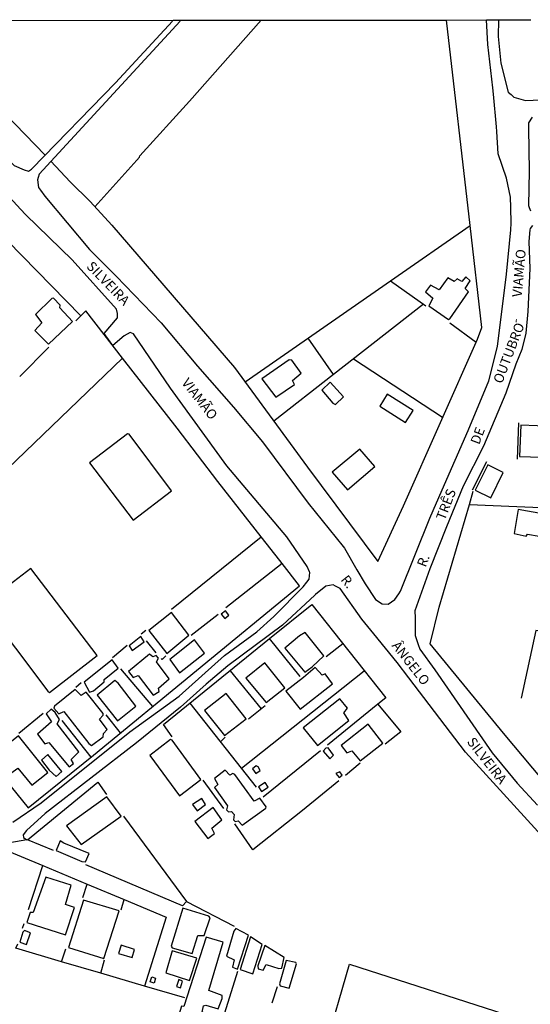
# Model space of a CAD drawing. Units: millimetres. Extents: x 187580 to 190372, y 1668746 to 1671523.
# Drawn here: x 189636 to 189768, y 1671265 to 1671519 of the extents above; entities that cross this region are included whole.
import ezdxf
from ezdxf.enums import TextEntityAlignment as Align

# ---------------------------------------------------------------- set-up
doc = ezdxf.new("R2010")
doc.units = ezdxf.units.MM
doc.header["$MEASUREMENT"] = 0
for name, color, linetype in [('V-EDIFICACAO', 2, 'Continuous'), ('V-LOTE', 10, 'Continuous'), ('V-NOME_DOS_LOGRADOUROS', 2, 'Continuous'), ('V-REFERENCIA', 2, 'Continuous'), ('V-TESTADA', 5, 'Continuous'), ('X-LIMITE_5000', 7, 'Continuous')]:
    doc.layers.add(name, color=color, linetype=linetype)

msp = doc.modelspace()

# ---------------------------------------------------------------- linework, layer by layer
at = {"layer": 'V-EDIFICACAO'}
for points in [[(189746.54, 1671452.72), (189744.29, 1671449.59), (189742.08, 1671450.86), (189740.79, 1671449.14), (189742.66, 1671447.47), (189741.62, 1671445.51), (189746.73, 1671441.96), (189747.08, 1671442.09), (189751.87, 1671449.14), (189750.99, 1671449.96), (189752.32, 1671451.97), (189751.17, 1671452.94), (189750.18, 1671451.8), (189748.98, 1671452.49), (189748.23, 1671451.77), (189746.54, 1671452.72)], [(189644.7, 1671447.46), (189644.25, 1671447.41), (189640.03, 1671443.24), (189641.72, 1671441.13), (189639.87, 1671439.09), (189643.42, 1671435.53), (189649.61, 1671441.41), (189646.33, 1671444.93), (189646.42, 1671445.68), (189644.7, 1671447.46)], [(189705.59, 1671431.52), (189698.53, 1671426.6), (189702.17, 1671421.85), (189706.99, 1671425.12), (189706.43, 1671426.22), (189708.65, 1671428.08), (189706.29, 1671431.4), (189705.59, 1671431.52)], [(189716.18, 1671425.77), (189714, 1671423.71), (189716.88, 1671420.31), (189717.5, 1671419.96), (189719.65, 1671421.97), (189716.18, 1671425.77)], [(189730.88, 1671422.67), (189728.96, 1671419.55), (189735.65, 1671415.36), (189737.58, 1671418.45), (189730.88, 1671422.67)], [(189664.22, 1671412.31), (189663.82, 1671412.41), (189654, 1671404.87), (189665.25, 1671390.04), (189675.22, 1671397.62), (189664.22, 1671412.31)], [(189765.38, 1671414.62), (189765.05, 1671406.51), (189773.48, 1671406.28), (189773.89, 1671414.25), (189765.38, 1671414.62)], [(189716.69, 1671402.49), (189720.65, 1671397.91), (189727.71, 1671403.94), (189723.8, 1671408.45), (189716.69, 1671402.49)], [(189753.58, 1671397.82), (189757.69, 1671395.83), (189760.82, 1671402.39), (189756.86, 1671404.42), (189753.58, 1671397.82)], [(189764.76, 1671392.87), (189763.68, 1671386.66), (189766.76, 1671385.95), (189767.14, 1671386.46), (189770.15, 1671385.95), (189770.77, 1671388.59), (189772.87, 1671388.38), (189773.29, 1671390.22), (189771.35, 1671390.75), (189771.01, 1671391.73), (189764.76, 1671392.87)], [(189689.13, 1671366.65), (189688.01, 1671365.79), (189688.93, 1671364.69), (189690.02, 1671365.54), (189689.13, 1671366.65)], [(189669.31, 1671361.59), (189673.94, 1671355.65), (189679.63, 1671360.33), (189675.19, 1671366.25), (189669.31, 1671361.59)], [(189664.23, 1671357.61), (189665.03, 1671356.35), (189668.15, 1671358.66), (189667.29, 1671360.02), (189664.23, 1671357.61)], [(189674.78, 1671354.03), (189677.24, 1671350.63), (189683.72, 1671355.71), (189681.13, 1671359.15), (189674.78, 1671354.03)], [(189708.22, 1671360.14), (189704.48, 1671356.99), (189709.61, 1671350.76), (189711.52, 1671352.13), (189714.5, 1671354.99), (189709.68, 1671361.01), (189708.22, 1671360.14)], [(189652.61, 1671348.24), (189654.04, 1671345.65), (189655.07, 1671345.96), (189657.8, 1671348.26), (189657.77, 1671348.86), (189661.38, 1671351.84), (189659.82, 1671353.98), (189652.61, 1671348.24)], [(189670.37, 1671354.72), (189669.52, 1671355.44), (189664.1, 1671350.95), (189665.25, 1671349.38), (189666.56, 1671349.92), (189670.43, 1671344.84), (189671.99, 1671345.81), (189671.84, 1671346.64), (189674.58, 1671349.07), (189671.33, 1671353.44), (189671.8, 1671354.4), (189671.26, 1671355.13), (189670.37, 1671354.72)], [(189694.41, 1671349.26), (189699.64, 1671342.93), (189704.47, 1671346.72), (189699.26, 1671353.18), (189694.41, 1671349.26)], [(189709.29, 1671349.38), (189704.7, 1671345.89), (189708.44, 1671341.23), (189716.74, 1671347.79), (189714.89, 1671350.33), (189714.1, 1671350.02), (189712.32, 1671352.03), (189709.29, 1671349.38)], [(189661.39, 1671347.95), (189660.56, 1671348.64), (189655.98, 1671344.88), (189661.26, 1671338.2), (189665.95, 1671341.97), (189661.39, 1671347.95)], [(189653.14, 1671345.63), (189651.83, 1671344.75), (189650.29, 1671346.27), (189644.92, 1671341.96), (189644.83, 1671341.52), (189646.06, 1671340.05), (189647.38, 1671340.58), (189653.87, 1671332.31), (189654.56, 1671331.83), (189657.57, 1671334.11), (189657.61, 1671334.95), (189658.56, 1671335.95), (189656.59, 1671338.61), (189657.57, 1671339.63), (189657.51, 1671340.07), (189653.14, 1671345.63)], [(189689.26, 1671345.31), (189683.7, 1671340.84), (189688.88, 1671334.42), (189694.49, 1671338.74), (189689.26, 1671345.31)], [(189709.21, 1671336.4), (189712.86, 1671331.87), (189721.02, 1671338.26), (189719.66, 1671340.25), (189720.61, 1671341.51), (189718.65, 1671343.9), (189709.21, 1671336.4)], [(189645.66, 1671337.41), (189646.23, 1671338.56), (189645.11, 1671340.33), (189644.14, 1671341.25), (189642.85, 1671340.05), (189644.21, 1671337.94), (189640.61, 1671334.77), (189642.5, 1671332.26), (189643.48, 1671332.56), (189648.74, 1671326.27), (189649.84, 1671327.2), (189649.24, 1671328.22), (189651.21, 1671330.23), (189645.66, 1671337.41)], [(189719.02, 1671331.85), (189720.46, 1671329.95), (189721.76, 1671330.42), (189723.92, 1671327.87), (189729.78, 1671332.44), (189725.95, 1671337.35), (189719.02, 1671331.85)], [(189635.67, 1671334.29), (189628.46, 1671328.56), (189632.21, 1671323.68), (189635.52, 1671325.97), (189639.14, 1671321.61), (189643.22, 1671324.87), (189635.67, 1671334.29)], [(189675.38, 1671333.2), (189674.95, 1671333.36), (189669.57, 1671329.21), (189677.21, 1671318.81), (189682.73, 1671323), (189675.38, 1671333.2)], [(189715.66, 1671331.2), (189715.06, 1671331.12), (189714.35, 1671330.36), (189716.04, 1671328.35), (189717.06, 1671329.36), (189715.66, 1671331.2)], [(189643.28, 1671329.47), (189641.57, 1671328.03), (189643.55, 1671325.44), (189645.38, 1671323.81), (189646.83, 1671325.11), (189643.28, 1671329.47)], [(189697.06, 1671326.55), (189696.07, 1671325.81), (189696.93, 1671324.58), (189698.07, 1671325.36), (189697.53, 1671326.33), (189697.06, 1671326.55)], [(189691.02, 1671324.57), (189690.28, 1671324.13), (189689.01, 1671325.43), (189686.32, 1671323.31), (189687.14, 1671321.76), (189686.29, 1671320.97), (189689.67, 1671316.21), (189689.39, 1671315.18), (189689.87, 1671314.67), (189690.69, 1671314.75), (189691.33, 1671313.96), (189691.21, 1671312.65), (189691.64, 1671312.21), (189692.42, 1671312.39), (189693.44, 1671311.25), (189699.53, 1671315.63), (189699.64, 1671316), (189698.01, 1671318.17), (189696.52, 1671317.42), (189691.55, 1671324.31), (189691.02, 1671324.57)], [(189717.65, 1671324.55), (189718.5, 1671323.52), (189719.3, 1671324.18), (189718.65, 1671325.05), (189717.65, 1671324.55)], [(189697.67, 1671321.12), (189698.46, 1671319.94), (189700.12, 1671321.06), (189699.37, 1671322.28), (189697.67, 1671321.12)], [(189648.09, 1671311.05), (189651.87, 1671306.2), (189662.18, 1671313.58), (189658.44, 1671318.56), (189648.09, 1671311.05)], [(189680.63, 1671316.54), (189681.81, 1671314.96), (189683.98, 1671316.55), (189682.98, 1671318.11), (189680.63, 1671316.54)], [(189681.21, 1671312.22), (189684.55, 1671307.76), (189686.31, 1671309.07), (189685.57, 1671310.43), (189688.17, 1671312.59), (189685.93, 1671315.77), (189681.21, 1671312.22)], [(189647.33, 1671306.55), (189646.43, 1671307.15), (189645.35, 1671304.67), (189651.99, 1671301.85), (189652.97, 1671301.73), (189653.93, 1671303.92), (189647.33, 1671306.55)], [(189642.75, 1671297.82), (189639.45, 1671288.62), (189638.66, 1671288.67), (189637.8, 1671286.06), (189647.79, 1671282.86), (189650.13, 1671289.94), (189647.8, 1671290.76), (189649.23, 1671295.69), (189642.75, 1671297.82)], [(189652.44, 1671291.87), (189648.54, 1671279.63), (189657.67, 1671276.73), (189661.63, 1671289.09), (189652.44, 1671291.87)], [(189678.07, 1671289.82), (189675.1, 1671279.93), (189675.33, 1671279.51), (189680.51, 1671278.1), (189682, 1671282.68), (189683.66, 1671282.71), (189685.16, 1671287.27), (189684.84, 1671287.68), (189678.07, 1671289.82)], [(189637.2, 1671283.98), (189636.77, 1671283.55), (189636.04, 1671280.96), (189637.69, 1671280.37), (189638.78, 1671283.42), (189637.2, 1671283.98)], [(189691.82, 1671284.53), (189691.27, 1671283.84), (189689.38, 1671277.35), (189691.36, 1671276.4), (189690.92, 1671274.52), (189692.24, 1671274.04), (189695.04, 1671282.82), (189691.82, 1671284.53)], [(189662.15, 1671280.2), (189661.49, 1671278.08), (189665.02, 1671277.01), (189665.65, 1671279.12), (189662.15, 1671280.2)], [(189684.15, 1671282.27), (189678.34, 1671264.4), (189677.75, 1671264.44), (189674.01, 1671252.09), (189674.26, 1671250.84), (189673.25, 1671247.36), (189677.43, 1671245.91), (189678.03, 1671246.23), (189679.22, 1671249.97), (189680.97, 1671249.62), (189682.41, 1671253.97), (189681.68, 1671254.51), (189684.04, 1671262.25), (189683.06, 1671262.88), (189683.47, 1671264.56), (189684.02, 1671264.7), (189687.27, 1671263.78), (189688.23, 1671266.43), (189688.23, 1671267.22), (189684.82, 1671268.53), (189688.52, 1671280.97), (189684.15, 1671282.27)], [(189692.94, 1671273.94), (189696.15, 1671272.79), (189698.62, 1671280.36), (189695.55, 1671282.34), (189692.94, 1671273.94)], [(189699.32, 1671280.1), (189697.44, 1671274.89), (189697.58, 1671274.1), (189698.9, 1671273.75), (189699.6, 1671275.22), (189702.91, 1671274.2), (189703.64, 1671274.27), (189704.27, 1671277.04), (189699.32, 1671280.1)], [(189675.39, 1671278.79), (189673.76, 1671273.08), (189679.84, 1671271.1), (189681.74, 1671276.81), (189675.39, 1671278.79)], [(189704.8, 1671276.29), (189703.07, 1671270.19), (189703.24, 1671269.66), (189705.55, 1671269.09), (189707.5, 1671275.39), (189707.29, 1671275.76), (189704.8, 1671276.29)], [(189669.68, 1671270.75), (189670.07, 1671272.07), (189671.07, 1671271.71), (189670.67, 1671270.42), (189669.68, 1671270.75)], [(189676.44, 1671269.57), (189677.48, 1671269.21), (189678, 1671270.92), (189677.07, 1671271.38), (189676.44, 1671269.57)]]:
    msp.add_lwpolyline(points, close=True, dxfattribs=at)
at = {"layer": 'V-LOTE'}
for points in [[(189608.82, 1671519.24), (189642.53, 1671484.42)], [(189655.4, 1671471.09), (189666.19, 1671483.13), (189666.88, 1671483.93), (189666.99, 1671484.28), (189679.83, 1671498.39), (189698.33, 1671519.32)], [(189752.29, 1671466.26), (189746.2, 1671519.37)], [(189644.05, 1671482.89), (189649.01, 1671477.54), (189654.15, 1671472.45), (189659.76, 1671466.31), (189691.44, 1671429.53), (189710.3, 1671403.81), (189728.48, 1671379.38), (189735.1, 1671393.79), (189754.24, 1671436.9), (189755.31, 1671439.9)], [(189651.77, 1671442.87), (189628.96, 1671466.12), (189620.66, 1671475.07)], [(189731.78, 1671451.98), (189752.29, 1671466.26)], [(189755.31, 1671439.9), (189752.29, 1671466.26)], [(189694.18, 1671425.8), (189731.78, 1671451.98)], [(189731.78, 1671451.98), (189740.87, 1671445.5)], [(189740.26, 1671445.93), (189717.05, 1671427.77)], [(189651.77, 1671442.87), (189650.5, 1671441.57)], [(189653.02, 1671444.15), (189651.77, 1671442.87)], [(189662.52, 1671431.98), (189653.02, 1671444.15)], [(189747.04, 1671441.12), (189753.89, 1671436.12)], [(189717.05, 1671427.77), (189710.44, 1671437.09)], [(189636.01, 1671427.25), (189643.52, 1671434.77)], [(189582.6, 1671355.07), (189662.52, 1671431.98)], [(189676.64, 1671413.87), (189662.52, 1671431.98)], [(189722.18, 1671431.75), (189745.2, 1671416.66)], [(189717.05, 1671427.77), (189701.6, 1671415.68)], [(189687.13, 1671400.09), (189676.64, 1671413.87)], [(189752.13, 1671394.15), (189778.64, 1671392.99), (189814.75, 1671391.14), (189815.89, 1671403.91)], [(189698.38, 1671385.73), (189687.13, 1671400.09)], [(189752.13, 1671394.15), (189753.14, 1671397.59)], [(189744.33, 1671367.59), (189752.13, 1671394.15)], [(189675.22, 1671367.1), (189698.38, 1671385.73)], [(189703.16, 1671379.62), (189698.38, 1671385.73)], [(189703.76, 1671378.86), (189703.16, 1671379.62)], [(189643.24, 1671345.88), (189643.68, 1671345.49), (189655.98, 1671355.09), (189638.81, 1671377.59), (189626.41, 1671368.07), (189643.24, 1671345.88)], [(189703.76, 1671378.86), (189689.25, 1671367.38)], [(189708.28, 1671373.09), (189703.76, 1671378.86)], [(189638.16, 1671315.71), (189655.04, 1671329.32), (189708.28, 1671373.09)], [(189700.52, 1671359.45), (189711.44, 1671368.29)], [(189711.44, 1671368.29), (189730.5, 1671344.15)], [(189760.93, 1671335.03), (189741.98, 1671358.13), (189744.33, 1671367.59)], [(189687.23, 1671365.67), (189680.27, 1671360.22)], [(189667.36, 1671360.7), (189668.54, 1671361.65)], [(189780.73, 1671348.13), (189783.66, 1671358.96), (189769.3, 1671361.52), (189765.48, 1671344.06)], [(189671.18, 1671355.81), (189668.71, 1671358.9)], [(189673.13, 1671337.27), (189700.52, 1671359.45)], [(189708.4, 1671349.63), (189700.52, 1671359.45)], [(189659.9, 1671354.61), (189663.77, 1671357.75)], [(189719.46, 1671358.13), (189715.14, 1671354.78)], [(189673.76, 1671354.97), (189672.75, 1671354.02), (189672.64, 1671354.3)], [(189662.04, 1671351.66), (189670.28, 1671341.9)], [(189690.35, 1671351.14), (189698.31, 1671341.28)], [(189693.24, 1671325.94), (189724.98, 1671351.13)], [(189650.47, 1671346.94), (189651.82, 1671348.09)], [(189730.5, 1671344.15), (189728.5, 1671342.52)], [(189679.92, 1671342.74), (189697.01, 1671321.07)], [(189699.39, 1671342.07), (189695.09, 1671338.61)], [(189728.5, 1671342.52), (189715.45, 1671331.89)], [(189728.49, 1671342.53), (189728.5, 1671342.52)], [(189728.5, 1671342.52), (189734.4, 1671335.4)], [(189635.71, 1671334.98), (189642.05, 1671340.21)], [(189662.05, 1671335.1), (189658.33, 1671339.74)], [(189654.44, 1671328.84), (189646.92, 1671338.25)], [(189675.34, 1671334.09), (189673.13, 1671337.27)], [(189689.03, 1671333.97), (189687.8, 1671332.81)], [(189734.4, 1671335.4), (189730.33, 1671332.18)], [(189778.34, 1671314.24), (189760.93, 1671335.03)], [(189698.88, 1671318.58), (189713.7, 1671330.53)], [(189723.94, 1671327.25), (189720.09, 1671324.05)], [(189632.32, 1671322.95), (189638.16, 1671315.71)], [(189637.97, 1671307.42), (189656.19, 1671322.34)], [(189656.19, 1671322.34), (189658.4, 1671319.17)], [(189688.7, 1671315.56), (189683.33, 1671322.89)], [(189718.4, 1671322.69), (189709.06, 1671315.05), (189696.22, 1671304.89), (189691.52, 1671311.6)], [(189662.81, 1671313.56), (189679.05, 1671291.49)], [(189630.71, 1671305.5), (189641.95, 1671300.79)], [(189644.71, 1671304.65), (189637.97, 1671307.42)], [(189638.23, 1671289.42), (189641.95, 1671300.79)], [(189641.95, 1671300.79), (189653.39, 1671295.99)], [(189679.05, 1671291.49), (189678.03, 1671290.36), (189653.03, 1671300.94)], [(189652.27, 1671292.52), (189653.39, 1671295.99)], [(189653.39, 1671295.99), (189662.95, 1671291.98)], [(189662.19, 1671289.38), (189662.95, 1671291.98)], [(189662.95, 1671291.98), (189673.78, 1671287.44), (189668.18, 1671269.64)], [(189679.05, 1671291.49), (189691.33, 1671285.14)], [(189636.71, 1671284.62), (189637.16, 1671285.8)], [(189646.79, 1671275.93), (189634.97, 1671279.4), (189635.48, 1671280.58)], [(189646.79, 1671275.93), (189647.93, 1671279.29)], [(189656.95, 1671272.94), (189646.79, 1671275.93)], [(189656.95, 1671272.94), (189657.85, 1671276.43)], [(189714.91, 1671253.62), (189721.19, 1671275.29), (189768.8, 1671259.97), (189789.6, 1671253.49)], [(189668.18, 1671269.64), (189656.95, 1671272.94)], [(189687.7, 1671258.61), (189692.35, 1671273.46)], [(189678.65, 1671266.57), (189668.18, 1671269.64)], [(189702.44, 1671269.45), (189701.1, 1671265.24)]]:
    msp.add_lwpolyline(points, dxfattribs=at)
at = {"layer": 'V-REFERENCIA'}
for points in [[(189596.46, 1671519.23), (189603.79, 1671512.14), (189622.86, 1671492.3), (189628.41, 1671487.47), (189634.5, 1671481.76), (189637.16, 1671480.65), (189638.28, 1671480.26), (189639, 1671480.79), (189639.12, 1671480.88), (189660.71, 1671503.13), (189675.45, 1671519.1)], [(189677.41, 1671519.1), (189640.98, 1671479.56), (189640.72, 1671478.68), (189640.53, 1671478.02), (189640.81, 1671476.05), (189641.34, 1671475.34), (189642.49, 1671473.81), (189653.99, 1671460.03), (189660.89, 1671453.18), (189672.55, 1671441.08), (189681.86, 1671429.88), (189691.22, 1671419.3), (189698.68, 1671410.29), (189710.45, 1671394.44), (189719.56, 1671383.24), (189719.87, 1671382.85), (189723.09, 1671377.28), (189725.2, 1671373.62), (189727.89, 1671369.55), (189729.62, 1671368.49), (189729.63, 1671368.48), (189731.14, 1671368.37), (189732.88, 1671369.55), (189733.89, 1671371.07), (189734.34, 1671371.74), (189741.89, 1671390.57), (189745.05, 1671397.92), (189751.8, 1671413.22), (189757.18, 1671426.1), (189759.42, 1671435), (189761.72, 1671453.66), (189762.79, 1671465.1), (189762.95, 1671466.82), (189762.85, 1671470.88), (189762.78, 1671473.53), (189761.72, 1671478.47), (189759.53, 1671484.79), (189759.2, 1671490.57), (189759.09, 1671491.75), (189758.34, 1671500.2), (189758.19, 1671501.82), (189756.9, 1671513.07), (189756.51, 1671519.38)], [(189759.65, 1671519.38), (189759.54, 1671515.12), (189760.21, 1671508.22), (189762.17, 1671500.74), (189762.89, 1671500.07), (189763.57, 1671499.45), (189766.6, 1671498.55), (189768.63, 1671498.67), (189773.16, 1671498.94), (189780.22, 1671498.83), (189795.92, 1671497.07), (189827.76, 1671494.95), (189831.63, 1671495.15), (189833.37, 1671496.44), (189833.82, 1671498.01), (189835.21, 1671519.45)], [(189768.37, 1671494.25), (189767.36, 1671492.79), (189767.38, 1671491.45), (189767.53, 1671480.33), (189767.36, 1671471.39), (189767.55, 1671470.88), (189767.87, 1671470.04)], [(189634.23, 1671312.05), (189641.52, 1671316.99), (189664.45, 1671335.32), (189677.12, 1671344.55), (189688.84, 1671355.07), (189697.19, 1671361.22), (189701.57, 1671365.14), (189709.2, 1671372.86), (189710.14, 1671374.03), (189710.77, 1671374.82), (189710.88, 1671376.59), (189710.82, 1671376.72), (189710.21, 1671378.1), (189704.94, 1671385.79), (189689.46, 1671404.15), (189674.94, 1671424.19), (189665.35, 1671438.22), (189664.51, 1671438.61), (189662.94, 1671437.77), (189660.02, 1671435.19), (189657.78, 1671438.33), (189661.2, 1671442.37), (189661.25, 1671443.5), (189660.97, 1671444.62), (189649.53, 1671457.33), (189637.59, 1671468.98), (189636.19, 1671470.48), (189630.51, 1671476.56)], [(189768.42, 1671466.22), (189767.8, 1671465.49), (189767.77, 1671465.1), (189767.77, 1671465.1), (189767.52, 1671462.13), (189767.74, 1671455.11), (189767.18, 1671444.03), (189766.66, 1671438.38), (189765.63, 1671434.23), (189765.63, 1671434.23), (189764.14, 1671430.43), (189761.51, 1671422.91), (189755.73, 1671409.2), (189750.52, 1671398.85), (189746.2, 1671388.33), (189741.88, 1671377.53), (189738.07, 1671366.68), (189738.09, 1671364.87), (189738.09, 1671364.87), (189738.13, 1671360.26), (189738.91, 1671357.91), (189738.91, 1671357.91), (189739.3, 1671356.73), (189743.23, 1671351.43), (189757.97, 1671329.92), (189764.47, 1671322.1), (189769.69, 1671316.43)], [(189771.59, 1671307.58), (189751.15, 1671330.08), (189736.44, 1671349.32), (189736.44, 1671349.32), (189733.43, 1671353.26), (189727.4, 1671360.73), (189727.4, 1671360.73), (189724.35, 1671364.51), (189718.74, 1671372.45), (189717.57, 1671373.04), (189717.57, 1671373.04), (189716.95, 1671373.35), (189715.04, 1671373.02), (189712.38, 1671370.83), (189712.38, 1671370.83), (189712.18, 1671370.66), (189703.83, 1671362.97), (189689.76, 1671352.45), (189684.1, 1671347.71), (189677.54, 1671341.77), (189666.1, 1671332.55), (189642.55, 1671314.22), (189637.73, 1671309.88), (189636.83, 1671308.73), (189636.94, 1671308.01), (189637.79, 1671307.44), (189631.45, 1671306.32)]]:
    msp.add_lwpolyline(points, dxfattribs=at)
at = {"layer": 'V-TESTADA'}
for points in [[(189608.82, 1671519.24), (189642.53, 1671484.42)], [(189752.29, 1671466.26), (189746.2, 1671519.37)], [(189644.05, 1671482.89), (189649.01, 1671477.54), (189654.15, 1671472.45), (189659.76, 1671466.31), (189691.44, 1671429.53), (189710.3, 1671403.81), (189728.48, 1671379.38), (189735.1, 1671393.79), (189754.24, 1671436.9), (189755.31, 1671439.9)], [(189651.77, 1671442.87), (189628.96, 1671466.12), (189620.66, 1671475.07)], [(189755.31, 1671439.9), (189752.29, 1671466.26)], [(189662.52, 1671431.98), (189653.02, 1671444.15)], [(189676.64, 1671413.87), (189662.52, 1671431.98)], [(189764.83, 1671415.21), (189764.44, 1671405.87)], [(189687.13, 1671400.09), (189676.64, 1671413.87)], [(189756.52, 1671405.19), (189752.84, 1671397.8)], [(189698.38, 1671385.73), (189687.13, 1671400.09)], [(189752.13, 1671394.15), (189753.14, 1671397.59)], [(189744.33, 1671367.59), (189752.13, 1671394.15)], [(189703.16, 1671379.62), (189698.38, 1671385.73)], [(189703.76, 1671378.86), (189703.16, 1671379.62)], [(189708.28, 1671373.09), (189703.76, 1671378.86)], [(189638.16, 1671315.71), (189655.04, 1671329.32), (189708.28, 1671373.09)], [(189700.52, 1671359.45), (189711.44, 1671368.29)], [(189711.44, 1671368.29), (189730.5, 1671344.15)], [(189760.93, 1671335.03), (189741.98, 1671358.13), (189744.33, 1671367.59)], [(189673.13, 1671337.27), (189700.52, 1671359.45)], [(189728.49, 1671342.53), (189728.5, 1671342.52)], [(189728.5, 1671342.52), (189734.4, 1671335.4)], [(189778.34, 1671314.24), (189760.93, 1671335.03)], [(189637.97, 1671307.42), (189656.19, 1671322.34)]]:
    msp.add_lwpolyline(points, dxfattribs=at)
at = {"layer": 'X-LIMITE_5000'}
msp.add_lwpolyline([(189596.11, 1671519.23), (189675.63, 1671519.3), (189676.64, 1671519.31), (189677.6, 1671519.31), (189746.2, 1671519.37), (189756.51, 1671519.38), (189757.69, 1671519.38), (189759.65, 1671519.38), (189768.02, 1671519.39)], dxfattribs=at)

# ---------------------------------------------------------------- texts
at = {"layer": 'V-NOME_DOS_LOGRADOUROS'}
for s, rotation, p in [('VIAMÃO', 85, (189764.92, 1671453.94)), ('SILVEIRA', 314, (189658.84, 1671451.32)), ('OUTUBRO', 69, (189762.31, 1671433.3)), ('-', 86, (189763.94, 1671441.7)), ('VIAMÃO', 308, (189682.46, 1671421.44)), ('DE', 69, (189754.25, 1671411.92)), ('TRÊS', 69, (189746.08, 1671394.14)), ('R.', 69, (189740.21, 1671379.65)), ('R.', 308, (189720.69, 1671374.18)), ('ÂNGELO', 308, (189737.02, 1671353.13)), ('SILVEIRA', 308, (189756.69, 1671327.94))]:
    msp.add_text(s, height=2.5, rotation=rotation, dxfattribs=at).set_placement(p, align=Align.MIDDLE_CENTER)

doc.saveas('drawing.dxf')
